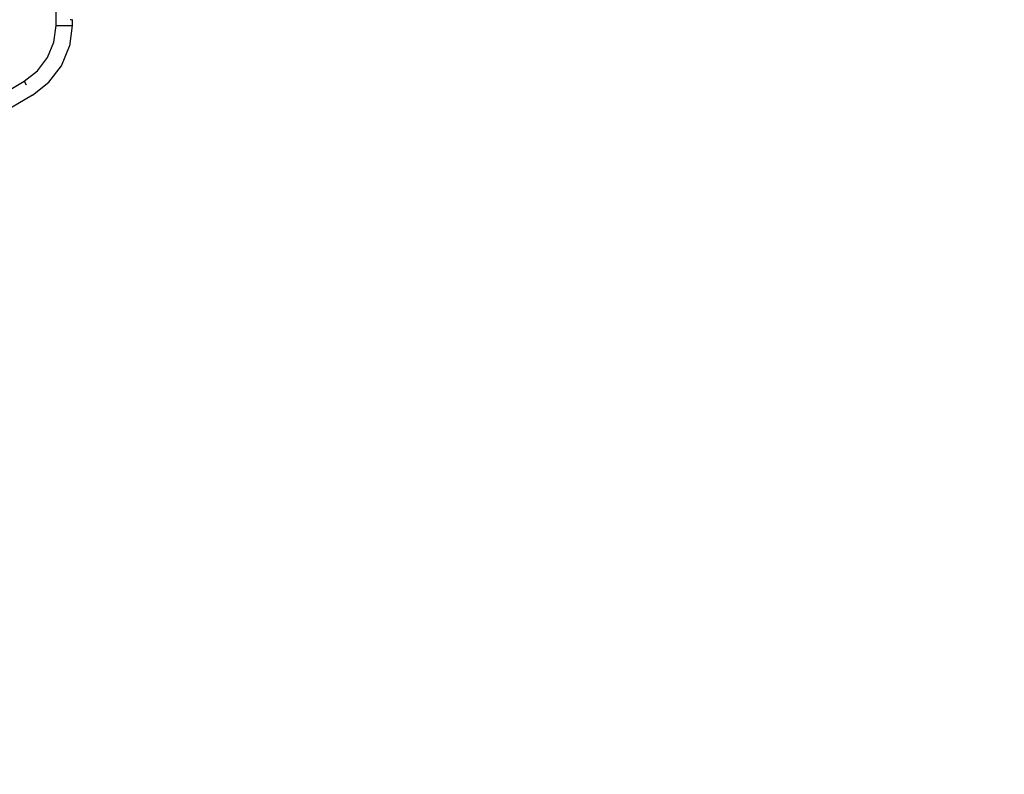
# Model space of a CAD drawing. Units: inches. Extents: x -245 to 749, y 24 to 630.
# Drawn here: x 384 to 403, y 176 to 190 of the extents above; entities that cross this region are included whole.
import ezdxf

# ---------------------------------------------------------------- set-up
doc = ezdxf.new("R2010")
doc.units = ezdxf.units.IN
doc.header["$MEASUREMENT"] = 0
doc.layers.add('VP-DIM', color=7, linetype='Continuous')
doc.layers.add('VP-EQ', color=7, linetype='Continuous', true_color=0x8a3492)
doc.styles.get("Standard").update_dxf_attribs({"font": 'arial.ttf'})
doc.dimstyles.get("Standard").update_dxf_attribs({"dimtxt": 14, "dimasz": 20, "dimexe": 20, "dimexo": 50, "dimgap": 20, "dimtad": 0, "dimdec": 0, "dimzin": 0, "dimdsep": 46, "dimtxsty": 'Standard', "dimcen": -0.09, "dimadec": 0, "dimazin": 0, "dimtfac": 1, "dimtdec": 4, "dimtofl": 0, "dimtmove": 0, "dimatfit": 3, "dimfxl": 70, "dimfxlon": 1, "dimtolj": 1, "dimtzin": 0, "dimarcsym": 0})

# ---------------------------------------------------------------- blocks, each defined once
blk = doc.blocks.new('*D13')
at = {"layer": 'Defpoints', "color": 0}
for p in [(221.465, 319.152), (671.267, 319.152), (194.17, 179.25)]:
    blk.add_point(p, dxfattribs=at)
at = {"layer": 'VP-DIM', "color": 0, "lineweight": -2}
for p, q in [((601.267, 319.152), (691.267, 319.152)), ((671.267, 299.152), (671.267, 281.582)), ((671.267, 199.25), (671.267, 212.056)), ((601.267, 179.25), (691.267, 179.25))]:
    blk.add_line(p, q, dxfattribs=at)
at = {"layer": 'VP-DIM', "color": 0}
for points in [[(674.601, 299.152), (667.934, 299.152), (671.267, 319.152)], [(667.934, 199.25), (674.601, 199.25), (671.267, 179.25)]]:
    blk.add_solid(points, dxfattribs=at)
at = {"layer": 'VP-DIM', "color": 0, "insert": (671.267, 246.819), "char_height": 14, "attachment_point": 5, "rotation": 90}
blk.add_mtext('\\A1;150', dxfattribs=at)
blk = doc.blocks.new('*D16')
at = {"layer": 'Defpoints', "color": 0}
for p in [(239.738, 474.353), (239.738, 24.045), (729.138, 24.045)]:
    blk.add_point(p, dxfattribs=at)
at = {"layer": 'VP-DIM', "color": 0, "lineweight": -2}
for p, q in [((659.138, 474.353), (749.138, 474.353)), ((729.138, 454.353), (729.138, 287.406)), ((729.138, 44.045), (729.138, 216.004)), ((659.138, 24.045), (749.138, 24.045))]:
    blk.add_line(p, q, dxfattribs=at)
at = {"layer": 'VP-DIM', "color": 0}
for points in [[(732.471, 454.353), (725.804, 454.353), (729.138, 474.353)], [(725.804, 44.045), (732.471, 44.045), (729.138, 24.045)]]:
    blk.add_solid(points, dxfattribs=at)
at = {"layer": 'VP-DIM', "color": 0, "insert": (729.138, 251.705), "char_height": 14, "attachment_point": 5, "rotation": 90}
blk.add_mtext('\\A1;450', dxfattribs=at)
blk = doc.blocks.new('1202')
at = {"color": 7}
for p, q in [((-61.879, -97.207), (-60.687, -99.232)), ((-60.946, -99.384), (-62.138, -97.359)), ((-60.687, -99.232), (-60.754, -99.271)), ((-60.687, -99.232), (-60.496, -99.477)), ((-60.946, -99.384), (-60.938, -99.38)), ((-60.946, -99.384), (-60.707, -99.691)), ((-60.496, -99.477), (-60.249, -99.665)), ((-60.249, -99.665), (-59.961, -99.783)), ((-60.707, -99.691), (-60.398, -99.926)), ((-59.961, -99.783), (-59.653, -99.823)), ((-59.653, -99.823), (-56.947, -99.823)), ((-59.653, -99.823), (-59.653, -100.123)), ((-60.398, -99.926), (-60.038, -100.073)), ((-59.653, -100.123), (-60.038, -100.073)), ((-59.543, -100.123), (-59.653, -100.123)), ((-59.545, -100.113), (-59.549, -100.083))]:
    blk.add_line(p, q, dxfattribs=at)
blk = doc.blocks.new('rb1202 2d')
at = {"layer": 'VP-EQ', "color": 7, "rotation": 90}
blk.add_blockref('1202', (285.169, 249.162), dxfattribs=at)

msp = doc.modelspace()

# ---------------------------------------------------------------- block references
at = {"layer": 'VP-EQ', "color": 0}
msp.add_blockref('rb1202 2d', (0, 0), dxfattribs=at)

# ---------------------------------------------------------------- dimensions: what is measured, and where the dimension line sits
at = {"layer": 'VP-DIM'}
dim = msp.add_linear_dim(base=(729.138, 24.045), p1=(239.738, 474.353), p2=(239.738, 24.045), angle=90, dimstyle='Standard', dxfattribs=at)
dim.commit()
dim.dimension.update_dxf_attribs({"geometry": '*D16', "text_midpoint": (729.138, 251.705), "dimtype": 160})
dim = msp.add_linear_dim(base=(671.267, 319.152), p1=(194.17, 179.25), p2=(221.465, 319.152), angle=90, text='150', dimstyle='Standard', dxfattribs=at)
dim.commit()
dim.dimension.update_dxf_attribs({"geometry": '*D13', "text_midpoint": (671.267, 246.819), "dimtype": 160})

doc.saveas('drawing.dxf')
